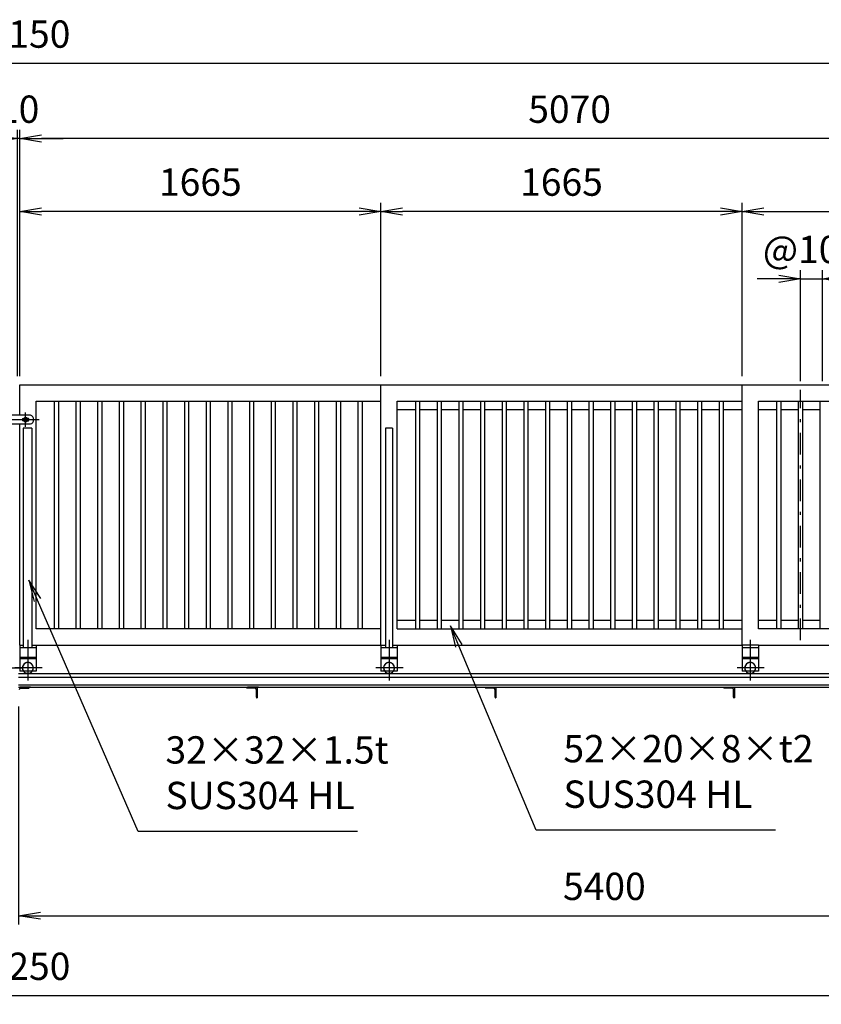
# Model space of a CAD drawing. Extents: x 0 to 23760, y 0 to 16800.
# Drawn here: x 12996 to 16691, y 9155 to 13696 of the extents above; entities that cross this region are included whole.
import ezdxf

# ---------------------------------------------------------------- set-up
doc = ezdxf.new("R2010")
doc.units = 0
doc.header["$LTSCALE"] = 20
doc.header["$MEASUREMENT"] = 0
doc.header["$PDMODE"] = 35
for name, pattern in [('CENTER', [160, 100, -20, 20, -20]), ('HIDDEN', [80, 60, -20]), ('JIS_DASHDOT', [10.7, 5, -2.5, 0.7, -2.5])]:
    doc.linetypes.add(name, pattern=pattern)
doc.layers.get('0').update_dxf_attribs({"linetype": 'CONTINUOUS'})
doc.layers.get('DEFPOINTS').update_dxf_attribs({"linetype": 'CONTINUOUS'})
for name, color, linetype in [('01', 7, 'CONTINUOUS'), ('外形線', 7, 'CONTINUOUS'), ('寸法線', 3, 'CONTINUOUS'), ('細線', 4, 'CONTINUOUS'), ('軸線', 6, 'JIS_DASHDOT')]:
    doc.layers.add(name, color=color, linetype=linetype)
doc.styles.add('ACISOTS', font='simplex.shx', dxfattribs={"width": 0.8, "bigfont": 'bigfont.shx'})
doc.dimstyles.new('AM_ISO$0', dxfattribs={"dimtxt": 3.15, "dimasz": 2.5, "dimexe": 1, "dimexo": 1, "dimgap": 1.4, "dimtad": 1, "dimdsep": 46, "dimtxsty": 'ACISOTS', "dimblk": 'OPEN', "dimcen": 0, "dimclrd": 256, "dimclre": 256, "dimclrt": 254, "dimazin": 2, "dimtp": 0.1, "dimtm": 0.1, "dimtfac": 0.71, "dimtix": 1, "dimtmove": 1, "dimatfit": 3, "dimldrblk": 'OPEN', "dimfxl": 0, "dimlwd": -1, "dimlwe": -1, "dimarcsym": 0})

# ---------------------------------------------------------------- blocks, each defined once
blk = doc.blocks.new('_OPEN')
at = {"color": 0, "linetype": 'ByBlock'}
for p, q in [((-1, 0.167), (0, 0)), ((0, 0), (-1, -0.167)), ((0, 0), (-1, 0))]:
    blk.add_line(p, q, dxfattribs=at)
blk = doc.blocks.new('*D188')
at = {"layer": 'DEFPOINTS', "color": 0}
for p in [(16696.1, 12500.8), (16596.1, 11988.9), (16696.1, 11988.9)]:
    blk.add_point(p, dxfattribs=at)
at = {"layer": '寸法線'}
for p, q in [((16596.1, 12028.9), (16596.1, 12540.8)), ((16696.1, 12028.9), (16696.1, 12540.8)), ((16496.1, 12500.8), (16396.1, 12500.8)), ((16596.1, 12500.8), (16696.1, 12500.8)), ((16796.1, 12500.8), (16896.1, 12500.8))]:
    blk.add_line(p, q, dxfattribs=at)
at = {"layer": '寸法線', "xscale": 100, "yscale": 100, "zscale": 100}
blk.add_blockref('_OPEN', (16596.1, 12500.8), dxfattribs=at)
at = {"layer": '寸法線', "xscale": 100, "yscale": 100, "zscale": 100, "rotation": 180}
blk.add_blockref('_OPEN', (16696.1, 12500.8), dxfattribs=at)
at = {"layer": '寸法線', "color": 254, "insert": (16646.1, 12619.8), "char_height": 126, "attachment_point": 5, "style": 'ACISOTS'}
blk.add_mtext('@100', dxfattribs=at)
blk = doc.blocks.new('*D210')
at = {"layer": 'DEFPOINTS', "color": 0}
for p in [(18066.1, 12811.4), (16326.1, 12011.4), (18066.1, 12011.4)]:
    blk.add_point(p, dxfattribs=at)
at = {"layer": '寸法線'}
for p, q in [((16326.1, 12051.4), (16326.1, 12851.4)), ((18066.1, 12051.4), (18066.1, 12851.4)), ((16426.1, 12811.4), (17966.1, 12811.4))]:
    blk.add_line(p, q, dxfattribs=at)
at = {"layer": '寸法線', "xscale": 100, "yscale": 100, "zscale": 100, "rotation": 180}
blk.add_blockref('_OPEN', (16326.1, 12811.4), dxfattribs=at)
at = {"layer": '寸法線', "xscale": 100, "yscale": 100, "zscale": 100}
blk.add_blockref('_OPEN', (18066.1, 12811.4), dxfattribs=at)
at = {"layer": '寸法線', "color": 254, "insert": (17196.1, 12930.4), "char_height": 126, "attachment_point": 5, "style": 'ACISOTS'}
blk.add_mtext('1740', dxfattribs=at)
blk = doc.blocks.new('*D211')
at = {"layer": 'DEFPOINTS', "color": 0}
for p in [(14661.1, 12811.4), (14661.1, 12011.4), (16326.1, 12011.4)]:
    blk.add_point(p, dxfattribs=at)
at = {"layer": '寸法線'}
for p, q in [((14661.1, 12051.4), (14661.1, 12851.4)), ((16326.1, 12051.4), (16326.1, 12851.4)), ((16226.1, 12811.4), (14761.1, 12811.4))]:
    blk.add_line(p, q, dxfattribs=at)
at = {"layer": '寸法線', "xscale": 100, "yscale": 100, "zscale": 100, "rotation": 180}
blk.add_blockref('_OPEN', (14661.1, 12811.4), dxfattribs=at)
at = {"layer": '寸法線', "xscale": 100, "yscale": 100, "zscale": 100}
blk.add_blockref('_OPEN', (16326.1, 12811.4), dxfattribs=at)
at = {"layer": '寸法線', "color": 254, "insert": (15493.6, 12930.4), "char_height": 126, "attachment_point": 5, "style": 'ACISOTS'}
blk.add_mtext('1665', dxfattribs=at)
blk = doc.blocks.new('*D212')
at = {"layer": 'DEFPOINTS', "color": 0}
for p in [(12996.1, 12811.4), (12996.1, 12011.4), (14661.1, 12011.4)]:
    blk.add_point(p, dxfattribs=at)
at = {"layer": '寸法線'}
for p, q in [((12996.1, 12051.4), (12996.1, 12851.4)), ((14661.1, 12051.4), (14661.1, 12851.4)), ((14561.1, 12811.4), (13096.1, 12811.4))]:
    blk.add_line(p, q, dxfattribs=at)
at = {"layer": '寸法線', "xscale": 100, "yscale": 100, "zscale": 100, "rotation": 180}
blk.add_blockref('_OPEN', (12996.1, 12811.4), dxfattribs=at)
at = {"layer": '寸法線', "xscale": 100, "yscale": 100, "zscale": 100}
blk.add_blockref('_OPEN', (14661.1, 12811.4), dxfattribs=at)
at = {"layer": '寸法線', "color": 254, "insert": (13828.6, 12930.4), "char_height": 126, "attachment_point": 5, "style": 'ACISOTS'}
blk.add_mtext('1665', dxfattribs=at)
blk = doc.blocks.new('*D217')
at = {"layer": 'DEFPOINTS', "color": 0}
for p in [(12996.1, 13147.7), (12996.1, 12011.4), (18066.1, 12011.4)]:
    blk.add_point(p, dxfattribs=at)
at = {"layer": '寸法線'}
for p, q in [((12996.1, 12051.4), (12996.1, 13187.7)), ((18066.1, 12051.4), (18066.1, 13187.7)), ((17966.1, 13147.7), (13096.1, 13147.7))]:
    blk.add_line(p, q, dxfattribs=at)
at = {"layer": '寸法線', "xscale": 100, "yscale": 100, "zscale": 100, "rotation": 180}
blk.add_blockref('_OPEN', (12996.1, 13147.7), dxfattribs=at)
at = {"layer": '寸法線', "xscale": 100, "yscale": 100, "zscale": 100}
blk.add_blockref('_OPEN', (18066.1, 13147.7), dxfattribs=at)
at = {"layer": '寸法線', "color": 254, "insert": (15531.1, 13266.7), "char_height": 126, "attachment_point": 5, "style": 'ACISOTS'}
blk.add_mtext('5070', dxfattribs=at)
blk = doc.blocks.new('*D218')
at = {"layer": 'DEFPOINTS', "color": 0}
for p in [(12986.1, 13147.7), (12986.1, 12011.4), (12996.1, 12011.4)]:
    blk.add_point(p, dxfattribs=at)
at = {"layer": '寸法線'}
for p, q in [((12986.1, 12051.4), (12986.1, 13187.7)), ((12996.1, 12051.4), (12996.1, 13187.7)), ((12886.1, 13147.7), (12786.1, 13147.7)), ((12996.1, 13147.7), (12986.1, 13147.7)), ((13096.1, 13147.7), (13196.1, 13147.7))]:
    blk.add_line(p, q, dxfattribs=at)
at = {"layer": '寸法線', "xscale": 100, "yscale": 100, "zscale": 100}
blk.add_blockref('_OPEN', (12986.1, 13147.7), dxfattribs=at)
at = {"layer": '寸法線', "xscale": 100, "yscale": 100, "zscale": 100, "rotation": 180}
blk.add_blockref('_OPEN', (12996.1, 13147.7), dxfattribs=at)
at = {"layer": '寸法線', "color": 254, "insert": (12991.1, 13266.7), "char_height": 126, "attachment_point": 5, "style": 'ACISOTS'}
blk.add_mtext('10', dxfattribs=at)
blk = doc.blocks.new('*D190')
at = {"layer": 'DEFPOINTS', "color": 0}
for p in [(7916.1, 13494), (7916.1, 12011.4), (18066.1, 12011.4)]:
    blk.add_point(p, dxfattribs=at)
at = {"layer": '寸法線'}
for p, q in [((7916.1, 12051.4), (7916.1, 13534)), ((18066.1, 12051.4), (18066.1, 13534)), ((17966.1, 13494), (8016.1, 13494))]:
    blk.add_line(p, q, dxfattribs=at)
at = {"layer": '寸法線', "xscale": 100, "yscale": 100, "zscale": 100, "rotation": 180}
blk.add_blockref('_OPEN', (7916.1, 13494), dxfattribs=at)
at = {"layer": '寸法線', "xscale": 100, "yscale": 100, "zscale": 100}
blk.add_blockref('_OPEN', (18066.1, 13494), dxfattribs=at)
at = {"layer": '寸法線', "color": 254, "insert": (12991.1, 13613), "char_height": 126, "attachment_point": 5, "style": 'ACISOTS'}
blk.add_mtext('10150', dxfattribs=at)
blk = doc.blocks.new('*D192')
at = {"layer": 'DEFPOINTS', "color": 0}
for p in [(12991.1, 10567.9), (18391.1, 10567.9), (18391.1, 9563.9)]:
    blk.add_point(p, dxfattribs=at)
at = {"layer": '寸法線'}
for p, q in [((12991.1, 10527.9), (12991.1, 9523.9)), ((18391.1, 10527.9), (18391.1, 9523.9)), ((13091.1, 9563.9), (18291.1, 9563.9))]:
    blk.add_line(p, q, dxfattribs=at)
at = {"layer": '寸法線', "xscale": 100, "yscale": 100, "zscale": 100, "rotation": 180}
blk.add_blockref('_OPEN', (12991.1, 9563.9), dxfattribs=at)
at = {"layer": '寸法線', "xscale": 100, "yscale": 100, "zscale": 100}
blk.add_blockref('_OPEN', (18391.1, 9563.9), dxfattribs=at)
at = {"layer": '寸法線', "color": 254, "insert": (15691.1, 9682.9), "char_height": 126, "attachment_point": 5, "style": 'ACISOTS'}
blk.add_mtext('5400', dxfattribs=at)
blk = doc.blocks.new('*D198')
at = {"layer": 'DEFPOINTS', "color": 0}
for p in [(5866.1, 10567.9), (20116.1, 10567.9), (20116.1, 9195.3)]:
    blk.add_point(p, dxfattribs=at)
at = {"layer": '寸法線'}
for p, q in [((5866.1, 10527.9), (5866.1, 9155.3)), ((20116.1, 10527.9), (20116.1, 9155.3)), ((5966.1, 9195.3), (20016.1, 9195.3))]:
    blk.add_line(p, q, dxfattribs=at)
at = {"layer": '寸法線', "xscale": 100, "yscale": 100, "zscale": 100, "rotation": 180}
blk.add_blockref('_OPEN', (5866.1, 9195.3), dxfattribs=at)
at = {"layer": '寸法線', "xscale": 100, "yscale": 100, "zscale": 100}
blk.add_blockref('_OPEN', (20116.1, 9195.3), dxfattribs=at)
at = {"layer": '寸法線', "color": 254, "insert": (12991.1, 9314.3), "char_height": 126, "attachment_point": 5, "style": 'ACISOTS'}
blk.add_mtext('14250', dxfattribs=at)
blk = doc.blocks.new('*S161')
at = {"layer": '寸法線', "linetype": 'Continuous'}
for p, q in [((425426.7, -512484.4), (425386.8, -512392.7)), ((425442, -512477.8), (425386.8, -512392.7)), ((425386.8, -512392.7), (425411.5, -512491.1))]:
    blk.add_line(p, q, dxfattribs=at)
at = {"layer": '寸法線'}
for p, q in [((425891.2, -513551), (425426.7, -512484.4)), ((426902.4, -513551), (425891.2, -513551))]:
    blk.add_line(p, q, dxfattribs=at)
at = {"layer": '寸法線', "color": 254, "insert": (426017.2, -513488), "char_height": 126, "attachment_point": 7, "style": 'ACISOTS'}
blk.add_mtext('32×32×1.5t\\PSUS304 HL', dxfattribs=at)
blk = doc.blocks.new('*S163')
at = {"layer": '寸法線', "linetype": 'Continuous'}
for p, q in [((427370, -512695.7), (427331.4, -512603.4)), ((427385.4, -512689.2), (427331.4, -512603.4)), ((427331.4, -512603.4), (427354.6, -512702.1))]:
    blk.add_line(p, q, dxfattribs=at)
at = {"layer": '寸法線'}
for p, q in [((427725.9, -513545.1), (427370, -512695.7)), ((428829.2, -513545.1), (427725.9, -513545.1))]:
    blk.add_line(p, q, dxfattribs=at)
at = {"layer": '寸法線', "color": 254, "insert": (427851.9, -513482.1), "char_height": 126, "attachment_point": 7, "style": 'ACISOTS'}
blk.add_mtext('52×20×8×t2 \\PSUS304 HL', dxfattribs=at)

msp = doc.modelspace()

# ---------------------------------------------------------------- linework, layer by layer
at = {"layer": '01', "color": 7, "linetype": 'Continuous'}
for p, q in [((12996.086, 10811.394), (12996.086, 10691.394)), ((12996.086, 10811.394), (13011.086, 10811.394)), ((12996.086, 10811.394), (12996.086, 10691.394)), ((12996.086, 10811.394), (13011.086, 10811.394)), ((13071.086, 10811.394), (13071.086, 10691.394)), ((13071.086, 10811.394), (13071.086, 10691.394)), ((14661.086, 10811.394), (14661.086, 10691.394)), ((14661.086, 10811.394), (14661.086, 10691.394)), ((14736.086, 10811.394), (14736.086, 10691.394)), ((14736.086, 10811.394), (14736.086, 10691.394)), ((16326.086, 10811.394), (16326.086, 10691.394)), ((16401.086, 10811.394), (16326.086, 10811.394)), ((16326.086, 10811.394), (16326.086, 10691.394)), ((16401.086, 10811.394), (16326.086, 10811.394)), ((16401.086, 10811.394), (16401.086, 10691.394)), ((16401.086, 10811.394), (16401.086, 10691.394)), ((13071.085, 10799.394), (12996.086, 10799.394)), ((13071.085, 10799.394), (12996.086, 10799.394)), ((14736.086, 10799.394), (14661.086, 10799.394)), ((14736.086, 10799.394), (14661.086, 10799.394)), ((16401.086, 10799.394), (16326.086, 10799.394)), ((16401.086, 10799.394), (16326.086, 10799.394)), ((13071.085, 10754.394), (12996.086, 10754.394)), ((13071.085, 10754.394), (12996.086, 10754.394)), ((14736.086, 10754.394), (14661.086, 10754.394)), ((14736.086, 10754.394), (14661.086, 10754.394)), ((16401.086, 10754.394), (16326.086, 10754.394)), ((16401.086, 10754.394), (16326.086, 10754.394)), ((13071.085, 10691.394), (12996.086, 10691.394)), ((13071.085, 10691.394), (12996.086, 10691.394)), ((14736.086, 10691.394), (14661.086, 10691.394)), ((14736.086, 10691.394), (14661.086, 10691.394)), ((16401.086, 10691.394), (16326.086, 10691.394)), ((16401.086, 10691.394), (16326.086, 10691.394))]:
    msp.add_line(p, q, dxfattribs=at)
at = {"layer": '01', "color": 4, "linetype": 'CENTER'}
for p, q in [((13033.586, 10835.713), (13033.586, 10648.6)), ((13033.586, 10835.713), (13033.586, 10648.6)), ((14698.586, 10835.713), (14698.586, 10648.6)), ((14698.586, 10835.713), (14698.586, 10648.6)), ((16363.586, 10835.713), (16363.586, 10648.6)), ((16363.586, 10835.713), (16363.586, 10648.6)), ((12883.483, 10706.394), (13008.814, 10706.394)), ((12883.483, 10706.394), (13008.814, 10706.394)), ((13098.689, 10706.394), (12973.358, 10706.394)), ((13098.689, 10706.394), (12973.358, 10706.394)), ((14763.69, 10706.394), (14638.359, 10706.394)), ((14763.69, 10706.394), (14638.359, 10706.394)), ((16428.69, 10706.394), (16303.359, 10706.394)), ((16428.69, 10706.394), (16303.359, 10706.394))]:
    msp.add_line(p, q, dxfattribs=at)
at = {"layer": '01', "color": 4, "linetype": 'HIDDEN'}
for p, q in [((13071.085, 10748.394), (12996.086, 10748.394)), ((13071.085, 10748.394), (12996.086, 10748.394)), ((14736.086, 10748.394), (14661.086, 10748.394)), ((14736.086, 10748.394), (14661.086, 10748.394)), ((16401.086, 10748.394), (16326.086, 10748.394)), ((16401.086, 10748.394), (16326.086, 10748.394))]:
    msp.add_line(p, q, dxfattribs=at)
for centre, start, end in [((13033.586, 10706.394), 323.1301, 216.8699), ((14698.586, 10706.394), 323.1301, 216.8699), ((16363.586, 10706.394), 323.1301, 216.8699), ((13033.586, 10706.394), 216.8699, 323.1301), ((14698.586, 10706.394), 216.8699, 323.1301), ((16363.586, 10706.394), 216.8699, 323.1301)]:
    msp.add_arc(centre, 25, start, end, dxfattribs=at)
at = {"layer": '01', "color": 7, "linetype": 'Continuous'}
for centre, start, end in [((13033.586, 10706.394), 323.1301, 216.8699), ((14698.586, 10706.394), 323.1301, 216.8699), ((16363.586, 10706.394), 323.1301, 216.8699), ((13033.586, 10706.394), 216.8699, 323.1301), ((14698.586, 10706.394), 216.8699, 323.1301), ((16363.586, 10706.394), 216.8699, 323.1301)]:
    msp.add_arc(centre, 25, start, end, dxfattribs=at)
at = {"layer": '外形線'}
for p, q in [((12996.086, 12011.395), (15330.742, 12011.395)), ((12996.086, 12011.395), (15330.742, 12011.395)), ((12996.086, 11871.395), (12996.086, 12011.395)), ((12996.086, 11871.395), (12996.086, 12011.395)), ((14661.086, 10811.394), (14661.086, 12011.395)), ((14661.086, 10811.394), (14661.086, 12011.395)), ((15330.742, 12011.395), (15674.918, 12011.395)), ((15330.742, 12011.395), (15674.918, 12011.395)), ((15674.918, 12011.395), (16326.086, 12011.395)), ((15674.918, 12011.395), (16326.086, 12011.395)), ((16326.086, 10811.394), (16326.086, 12011.395)), ((16326.086, 12011.395), (18066.086, 12011.395)), ((16326.086, 12011.395), (18066.086, 12011.395)), ((16326.086, 10811.394), (16326.086, 12011.395)), ((13071.086, 10886.394), (13071.086, 11936.395)), ((13071.086, 11936.395), (14661.086, 11936.395)), ((13071.086, 10886.394), (13071.086, 11936.395)), ((13071.086, 11936.395), (14661.086, 11936.395)), ((13156.586, 10886.394), (13156.586, 11936.395)), ((13156.586, 10886.394), (13156.586, 11936.395)), ((13175.586, 10886.394), (13175.586, 11936.395)), ((13175.586, 10886.394), (13175.586, 11936.395)), ((13256.586, 10886.394), (13256.586, 11936.395)), ((13256.586, 10886.394), (13256.586, 11936.395)), ((13275.586, 10886.394), (13275.586, 11936.395)), ((13275.586, 10886.394), (13275.586, 11936.395)), ((13356.586, 10886.394), (13356.586, 11936.395)), ((13356.586, 10886.394), (13356.586, 11936.395)), ((13375.586, 10886.394), (13375.586, 11936.395)), ((13375.586, 10886.394), (13375.586, 11936.395)), ((13456.586, 10886.394), (13456.586, 11936.395)), ((13456.586, 10886.394), (13456.586, 11936.395)), ((13475.586, 10886.394), (13475.586, 11936.395)), ((13475.586, 10886.394), (13475.586, 11936.395)), ((13556.586, 10886.394), (13556.586, 11936.395)), ((13556.586, 10886.394), (13556.586, 11936.395)), ((13575.586, 10886.394), (13575.586, 11936.395)), ((13575.586, 10886.394), (13575.586, 11936.395)), ((13656.586, 10886.394), (13656.586, 11936.395)), ((13656.586, 10886.394), (13656.586, 11936.395)), ((13675.586, 10886.394), (13675.586, 11936.395)), ((13675.586, 10886.394), (13675.586, 11936.395)), ((13756.586, 10886.394), (13756.586, 11936.395)), ((13756.586, 10886.394), (13756.586, 11936.395)), ((13775.586, 10886.394), (13775.586, 11936.395)), ((13775.586, 10886.394), (13775.586, 11936.395)), ((13856.586, 10886.394), (13856.586, 11936.395)), ((13856.586, 10886.394), (13856.586, 11936.395)), ((13875.586, 10886.394), (13875.586, 11936.395)), ((13875.586, 10886.394), (13875.586, 11936.395)), ((13956.586, 10886.394), (13956.586, 11936.395)), ((13956.586, 10886.394), (13956.586, 11936.395)), ((13975.586, 10886.394), (13975.586, 11936.395)), ((13975.586, 10886.394), (13975.586, 11936.395)), ((14056.586, 10886.394), (14056.586, 11936.395)), ((14056.586, 10886.394), (14056.586, 11936.395)), ((14075.586, 10886.394), (14075.586, 11936.395)), ((14075.586, 10886.394), (14075.586, 11936.395)), ((14156.586, 10886.394), (14156.586, 11936.395)), ((14156.586, 10886.394), (14156.586, 11936.395)), ((14175.586, 10886.394), (14175.586, 11936.395)), ((14175.586, 10886.394), (14175.586, 11936.395)), ((14256.586, 10886.394), (14256.586, 11936.395)), ((14256.586, 10886.394), (14256.586, 11936.395)), ((14275.586, 10886.394), (14275.586, 11936.395)), ((14275.586, 10886.394), (14275.586, 11936.395)), ((14356.586, 10886.394), (14356.586, 11936.395)), ((14356.586, 10886.394), (14356.586, 11936.395)), ((14375.586, 10886.394), (14375.586, 11936.395)), ((14375.586, 10886.394), (14375.586, 11936.395)), ((14456.586, 10886.394), (14456.586, 11936.395)), ((14456.586, 10886.394), (14456.586, 11936.395)), ((14475.586, 10886.394), (14475.586, 11936.395)), ((14475.586, 10886.394), (14475.586, 11936.395)), ((14556.586, 10886.394), (14556.586, 11936.395)), ((14556.586, 10886.394), (14556.586, 11936.395)), ((14575.586, 10886.394), (14575.586, 11936.395)), ((14575.586, 10886.394), (14575.586, 11936.395)), ((14736.086, 11936.395), (15322.316, 11936.395)), ((14736.086, 10886.394), (14736.086, 11936.395)), ((14736.086, 10886.394), (14736.086, 11936.395)), ((14736.086, 11936.395), (15322.316, 11936.395)), ((14821.586, 11896.395), (14736.086, 11896.395)), ((14821.586, 11896.395), (14736.086, 11896.395)), ((14821.586, 10886.394), (14821.586, 11936.395)), ((14821.586, 10886.394), (14821.586, 11936.395)), ((14840.586, 10886.394), (14840.586, 11936.395)), ((14840.586, 10886.394), (14840.586, 11936.395)), ((14921.586, 11896.395), (14840.586, 11896.395)), ((14921.586, 11896.395), (14840.586, 11896.395)), ((14921.586, 10886.394), (14921.586, 11936.395)), ((14921.586, 10886.394), (14921.586, 11936.395)), ((14940.586, 10886.394), (14940.586, 11936.395)), ((14940.586, 10886.394), (14940.586, 11936.395)), ((15021.586, 11896.395), (14940.586, 11896.395)), ((15021.586, 11896.395), (14940.586, 11896.395)), ((15021.586, 10886.394), (15021.586, 11936.395)), ((15021.586, 10886.394), (15021.586, 11936.395)), ((15040.586, 10886.394), (15040.586, 11936.395)), ((15040.586, 10886.394), (15040.586, 11936.395)), ((15121.586, 11896.395), (15040.586, 11896.395)), ((15121.586, 11896.395), (15040.586, 11896.395)), ((15121.586, 10886.394), (15121.586, 11936.395)), ((15121.586, 10886.394), (15121.586, 11936.395)), ((15140.586, 10886.394), (15140.586, 11936.395)), ((15140.586, 10886.394), (15140.586, 11936.395)), ((15221.586, 11896.395), (15140.586, 11896.395)), ((15221.586, 11896.395), (15140.586, 11896.395)), ((15221.586, 10886.394), (15221.586, 11936.395)), ((15221.586, 10886.394), (15221.586, 11936.395)), ((15240.586, 10886.394), (15240.586, 11936.395)), ((15240.586, 10886.394), (15240.586, 11936.395)), ((15321.586, 11896.395), (15240.586, 11896.395)), ((15321.586, 11896.395), (15240.586, 11896.395)), ((15321.586, 10886.394), (15321.586, 11936.395)), ((15321.586, 10886.394), (15321.586, 11936.395)), ((15322.316, 11936.395), (15668.1, 11936.395)), ((15322.316, 11936.395), (15668.1, 11936.395)), ((15340.586, 10886.394), (15340.586, 11936.395)), ((15340.586, 10886.394), (15340.586, 11936.395)), ((15421.586, 11896.395), (15340.586, 11896.395)), ((15421.586, 11896.395), (15340.586, 11896.395)), ((15421.586, 10886.394), (15421.586, 11936.395)), ((15421.586, 10886.394), (15421.586, 11936.395)), ((15440.586, 10886.394), (15440.586, 11936.395)), ((15440.586, 10886.394), (15440.586, 11936.395)), ((15521.586, 11896.395), (15440.586, 11896.395)), ((15521.586, 11896.395), (15440.586, 11896.395)), ((15521.586, 10886.394), (15521.586, 11936.395)), ((15521.586, 10886.394), (15521.586, 11936.395)), ((15540.586, 10886.394), (15540.586, 11936.395)), ((15540.586, 10886.394), (15540.586, 11936.395)), ((15621.586, 11896.395), (15540.586, 11896.395)), ((15621.586, 11896.395), (15540.586, 11896.395)), ((15621.586, 10886.394), (15621.586, 11936.395)), ((15621.586, 10886.394), (15621.586, 11936.395)), ((15640.586, 10886.394), (15640.586, 11936.395)), ((15640.586, 10886.394), (15640.586, 11936.395)), ((15721.586, 11896.395), (15640.586, 11896.395)), ((15721.586, 11896.395), (15640.586, 11896.395)), ((15668.1, 11936.395), (16326.086, 11936.395)), ((15668.1, 11936.395), (16326.086, 11936.395)), ((15721.586, 10886.394), (15721.586, 11936.395)), ((15721.586, 10886.394), (15721.586, 11936.395)), ((15740.586, 10886.394), (15740.586, 11936.395)), ((15740.586, 10886.394), (15740.586, 11936.395)), ((15821.586, 11896.395), (15740.586, 11896.395)), ((15821.586, 11896.395), (15740.586, 11896.395)), ((15821.586, 10886.394), (15821.586, 11936.395)), ((15821.586, 10886.394), (15821.586, 11936.395)), ((15840.586, 10886.394), (15840.586, 11936.395)), ((15840.586, 10886.394), (15840.586, 11936.395)), ((15921.586, 11896.395), (15840.586, 11896.395)), ((15921.586, 11896.395), (15840.586, 11896.395)), ((15921.586, 10886.394), (15921.586, 11936.395)), ((15921.586, 10886.394), (15921.586, 11936.395)), ((15940.586, 10886.394), (15940.586, 11936.395)), ((15940.586, 10886.394), (15940.586, 11936.395)), ((16021.586, 11896.395), (15940.586, 11896.395)), ((16021.586, 11896.395), (15940.586, 11896.395)), ((16021.586, 10886.394), (16021.586, 11936.395)), ((16021.586, 10886.394), (16021.586, 11936.395)), ((16040.586, 10886.394), (16040.586, 11936.395)), ((16040.586, 10886.394), (16040.586, 11936.395)), ((16121.586, 11896.395), (16040.586, 11896.395)), ((16121.586, 11896.395), (16040.586, 11896.395)), ((16121.586, 10886.394), (16121.586, 11936.395)), ((16121.586, 10886.394), (16121.586, 11936.395)), ((16140.586, 10886.394), (16140.586, 11936.395)), ((16140.586, 10886.394), (16140.586, 11936.395)), ((16221.586, 11896.395), (16140.586, 11896.395)), ((16221.586, 11896.395), (16140.586, 11896.395)), ((16221.586, 10886.394), (16221.586, 11936.395)), ((16221.586, 10886.394), (16221.586, 11936.395)), ((16240.586, 10886.394), (16240.586, 11936.395)), ((16240.586, 10886.394), (16240.586, 11936.395)), ((16326.086, 11896.395), (16240.586, 11896.395)), ((16326.086, 11896.395), (16240.586, 11896.395)), ((16401.086, 10886.394), (16401.086, 11936.395)), ((16401.086, 11936.395), (17991.086, 11936.395)), ((16401.086, 11936.395), (17991.086, 11936.395)), ((16401.086, 10886.394), (16401.086, 11936.395)), ((16486.086, 11896.395), (16401.086, 11896.395)), ((16486.086, 11896.395), (16401.086, 11896.395)), ((16486.586, 10886.394), (16486.586, 11936.395)), ((16486.586, 10886.394), (16486.586, 11936.395)), ((16505.586, 10886.394), (16505.586, 11936.395)), ((16505.586, 10886.394), (16505.586, 11936.395)), ((16586.586, 11896.395), (16505.586, 11896.395)), ((16586.586, 11896.395), (16505.586, 11896.395)), ((16586.586, 10886.394), (16586.586, 11936.395)), ((16586.586, 10886.394), (16586.586, 11936.395)), ((16605.586, 10886.394), (16605.586, 11936.395)), ((16605.586, 10886.394), (16605.586, 11936.395)), ((16686.586, 11896.395), (16605.586, 11896.395)), ((16686.586, 11896.395), (16605.586, 11896.395)), ((16686.586, 10886.394), (16686.586, 11936.395)), ((16686.586, 10886.394), (16686.586, 11936.395)), ((12996.086, 10811.394), (12996.086, 11831.395)), ((12996.086, 10811.394), (12996.086, 11831.395)), ((13051.086, 11811.395), (13011.086, 11811.395)), ((13011.086, 11811.395), (13011.086, 10799.394)), ((13011.086, 11811.395), (13011.086, 10799.394)), ((13051.086, 11811.395), (13011.086, 11811.395)), ((13051.086, 11811.395), (13051.086, 10799.394)), ((13051.086, 11811.395), (13051.086, 10799.394)), ((14682.586, 11811.395), (14682.586, 10799.394)), ((14714.586, 11811.395), (14682.586, 11811.395)), ((14682.586, 11811.395), (14682.586, 10799.394)), ((14714.586, 11811.395), (14682.586, 11811.395)), ((14714.586, 11811.395), (14714.586, 10799.394)), ((14714.586, 11811.395), (14714.586, 10799.394)), ((14736.086, 10926.394), (14821.586, 10926.394)), ((14736.086, 10926.394), (14821.586, 10926.394)), ((14840.586, 10926.394), (14921.586, 10926.394)), ((14840.586, 10926.394), (14921.586, 10926.394)), ((14940.586, 10926.394), (15021.586, 10926.394)), ((14940.586, 10926.394), (15021.586, 10926.394)), ((15040.586, 10926.394), (15121.586, 10926.394)), ((15040.586, 10926.394), (15121.586, 10926.394)), ((15140.586, 10926.394), (15221.586, 10926.394)), ((15140.586, 10926.394), (15221.586, 10926.394)), ((15240.586, 10926.394), (15321.586, 10926.394)), ((15240.586, 10926.394), (15321.586, 10926.394)), ((15340.586, 10926.394), (15421.586, 10926.394)), ((15340.586, 10926.394), (15421.586, 10926.394)), ((15440.586, 10926.394), (15521.586, 10926.394)), ((15440.586, 10926.394), (15521.586, 10926.394)), ((15540.586, 10926.394), (15621.586, 10926.394)), ((15540.586, 10926.394), (15621.586, 10926.394)), ((15640.586, 10926.394), (15721.586, 10926.394)), ((15640.586, 10926.394), (15721.586, 10926.394)), ((15740.586, 10926.394), (15821.586, 10926.394)), ((15740.586, 10926.394), (15821.586, 10926.394)), ((15840.586, 10926.394), (15921.586, 10926.394)), ((15840.586, 10926.394), (15921.586, 10926.394)), ((15940.586, 10926.394), (16021.586, 10926.394)), ((15940.586, 10926.394), (16021.586, 10926.394)), ((16040.586, 10926.394), (16121.586, 10926.394)), ((16040.586, 10926.394), (16121.586, 10926.394)), ((16140.586, 10926.394), (16221.586, 10926.394)), ((16140.586, 10926.394), (16221.586, 10926.394)), ((16240.586, 10926.394), (16326.086, 10926.394)), ((16240.586, 10926.394), (16326.086, 10926.394)), ((16401.086, 10926.394), (16486.586, 10926.394)), ((16401.086, 10926.394), (16486.586, 10926.394)), ((16506.086, 10926.394), (16586.586, 10926.394)), ((16506.086, 10926.394), (16586.586, 10926.394)), ((16606.086, 10926.394), (16686.586, 10926.394)), ((16606.086, 10926.394), (16686.586, 10926.394)), ((14661.086, 10886.394), (13071.086, 10886.394)), ((14661.086, 10886.394), (13071.086, 10886.394)), ((14736.086, 10886.394), (16326.086, 10886.394)), ((14736.086, 10886.394), (16326.086, 10886.394)), ((17991.086, 10886.394), (16401.086, 10886.394)), ((17991.086, 10886.394), (16401.086, 10886.394)), ((13051.086, 10811.394), (14682.586, 10811.394)), ((13051.086, 10811.394), (14682.586, 10811.394)), ((14714.586, 10811.394), (16326.086, 10811.394)), ((14714.586, 10811.394), (16326.086, 10811.394)), ((16401.086, 10811.394), (18066.086, 10811.394)), ((16401.086, 10811.394), (18066.086, 10811.394)), ((12991.086, 10681.394), (20104.086, 10681.394)), ((12991.086, 10681.394), (20104.086, 10681.394)), ((12991.086, 10663.894), (20104.086, 10663.894)), ((12991.086, 10663.894), (20104.086, 10663.894)), ((12991.086, 10628.194), (20104.086, 10628.194)), ((12991.086, 10628.194), (20104.086, 10628.194)), ((12991.086, 10617.894), (20104.086, 10617.894)), ((12991.086, 10617.894), (20104.086, 10617.894)), ((13046.086, 10617.894), (12996.086, 10617.894)), ((13046.086, 10617.894), (12996.086, 10617.894)), ((14041.086, 10616.894), (14041.086, 10617.894)), ((14041.086, 10616.894), (14041.086, 10617.894)), ((14080.586, 10613.894), (14044.086, 10613.894)), ((14080.586, 10613.894), (14044.086, 10613.894)), ((14096.086, 10617.894), (14046.086, 10617.894)), ((14096.086, 10617.894), (14046.086, 10617.894)), ((14087.086, 10570.894), (14087.086, 10607.394)), ((14087.086, 10570.894), (14087.086, 10607.394)), ((14091.086, 10617.894), (14091.086, 10567.894)), ((14091.086, 10617.894), (14091.086, 10567.894)), ((15141.086, 10616.894), (15141.086, 10617.894)), ((15141.086, 10616.894), (15141.086, 10617.894)), ((15180.586, 10613.894), (15144.086, 10613.894)), ((15180.586, 10613.894), (15144.086, 10613.894)), ((15187.086, 10570.894), (15187.086, 10607.394)), ((15187.086, 10570.894), (15187.086, 10607.394)), ((15191.086, 10617.894), (15191.086, 10567.894)), ((15191.086, 10617.894), (15191.086, 10567.894)), ((16280.586, 10613.894), (16244.086, 10613.894)), ((16280.586, 10613.894), (16244.086, 10613.894)), ((16287.086, 10570.894), (16287.086, 10607.394)), ((16287.086, 10570.894), (16287.086, 10607.394)), ((16291.086, 10617.894), (16291.086, 10567.894)), ((16291.086, 10616.894), (16291.086, 10617.894)), ((16291.086, 10616.894), (16291.086, 10617.894)), ((16291.086, 10617.894), (16291.086, 10567.894)), ((14091.086, 10567.894), (14090.086, 10567.894)), ((14091.086, 10567.894), (14090.086, 10567.894)), ((15191.086, 10567.894), (15190.086, 10567.894)), ((15191.086, 10567.894), (15190.086, 10567.894)), ((16291.086, 10567.894), (16290.086, 10567.894)), ((16291.086, 10567.894), (16290.086, 10567.894))]:
    msp.add_line(p, q, dxfattribs=at)
at = {"layer": '外形線', "linetype": 'Continuous'}
for p, q in [((13046.086, 11871.395), (12941.086, 11871.395)), ((13033.086, 11857.395), (13013.086, 11857.395)), ((12941.086, 11831.395), (13046.086, 11831.395)), ((13033.086, 11845.395), (13013.086, 11845.395))]:
    msp.add_line(p, q, dxfattribs=at)
for centre, radius, start, end in [((13013.086, 11851.395), 6, 90.00001, 270), ((13023.086, 11851.395), 10, 36.8699, 143.1301), ((13033.086, 11851.395), 6, 270, 90.00001), ((13040.253, 11851.395), 20.833, 286.2601, 73.73985), ((13023.086, 11851.395), 10, 216.8699, 323.1301)]:
    msp.add_arc(centre, radius, start, end, dxfattribs=at)
at = {"layer": '外形線'}
for centre, major_axis, start_param, end_param in [((14044.086, 10616.894), (2.121, 2.121), 2.35619449, 3.92699082), ((14044.086, 10616.894), (2.121, 2.121), 2.35619449, 3.92699082), ((14080.586, 10607.394), (-4.596, 4.596), 3.92699082, 5.49778714), ((14080.586, 10607.394), (-4.596, 4.596), 3.92699082, 5.49778714), ((15144.086, 10616.894), (2.121, 2.121), 2.35619449, 3.92699082), ((15144.086, 10616.894), (2.121, 2.121), 2.35619449, 3.92699082), ((15180.586, 10607.394), (-4.596, 4.596), 3.92699082, 5.49778714), ((15180.586, 10607.394), (-4.596, 4.596), 3.92699082, 5.49778714), ((16244.086, 10616.894), (2.121, 2.121), 2.35619449, 3.92699082), ((16244.086, 10616.894), (2.121, 2.121), 2.35619449, 3.92699082), ((16280.586, 10607.394), (-4.596, 4.596), 3.92699082, 5.49778714), ((16280.586, 10607.394), (-4.596, 4.596), 3.92699082, 5.49778714), ((14090.086, 10570.894), (2.121, 2.121), 2.35619449, 3.92699082), ((14090.086, 10570.894), (2.121, 2.121), 2.35619449, 3.92699082), ((15190.086, 10570.894), (2.121, 2.121), 2.35619449, 3.92699082), ((15190.086, 10570.894), (2.121, 2.121), 2.35619449, 3.92699082), ((16290.086, 10570.894), (2.121, 2.121), 2.35619449, 3.92699082), ((16290.086, 10570.894), (2.121, 2.121), 2.35619449, 3.92699082)]:
    msp.add_ellipse(centre, major_axis=major_axis, ratio=1, start_param=start_param, end_param=end_param, dxfattribs=at)
at = {"layer": '細線'}
for p, q in [((13001.586, 10613.894), (13038.086, 10613.894)), ((13001.586, 10613.894), (13038.086, 10613.894)), ((13041.086, 10616.894), (13041.086, 10617.894)), ((13041.086, 10616.894), (13041.086, 10617.894))]:
    msp.add_line(p, q, dxfattribs=at)
at = {"layer": '細線', "extrusion": (0, 0, -1)}
for centre, major_axis, start_param, end_param in [((13001.586, 10607.394), (4.596, 4.596), 3.92699082, 5.49778714), ((13001.586, 10607.394), (4.596, 4.596), 3.92699082, 5.49778714), ((13038.086, 10616.894), (-2.121, 2.121), 2.35619449, 3.92699082), ((13038.086, 10616.894), (-2.121, 2.121), 2.35619449, 3.92699082)]:
    msp.add_ellipse(centre, major_axis=major_axis, ratio=1, start_param=start_param, end_param=end_param, dxfattribs=at)
at = {"layer": '軸線'}
msp.add_line((16596.086, 10833.894), (16596.086, 11988.895), dxfattribs=at)
at = {"layer": '軸線', "linetype": 'Continuous'}
for p, q in [((12926.966, 11851.395), (13085.483, 11851.395)), ((13023.086, 11818.238), (13023.086, 11883.882))]:
    msp.add_line(p, q, dxfattribs=at)

# ---------------------------------------------------------------- block references
at = {"layer": '寸法線'}
for name in ['*S161', '*S163']:
    msp.add_blockref(name, (-412349.436, 523503.944), dxfattribs=at)

# ---------------------------------------------------------------- dimensions: what is measured, and where the dimension line sits
for base, p1, p2, override, picture, middle in [((7916.086, 13494.02), (18066.086, 12011.395), (7916.086, 12011.395), {"dimscale": 40, "dimtix": 1}, '*D190', (12991.086, 13613.02)), ((12986.086, 13147.72), (12996.086, 12011.395), (12986.086, 12011.395), {"dimscale": 40, "dimtix": 1}, '*D218', (12991.086, 13266.72)), ((12996.086, 13147.72), (18066.086, 12011.395), (12996.086, 12011.395), {"dimscale": 40, "dimtix": 1}, '*D217', (15531.086, 13266.72)), ((12996.086, 12811.394), (14661.086, 12011.395), (12996.086, 12011.395), {"dimscale": 40, "dimtix": 1}, '*D212', (13828.586, 12930.394)), ((14661.086, 12811.394), (16326.086, 12011.395), (14661.086, 12011.395), {"dimscale": 40, "dimtix": 1}, '*D211', (15493.586, 12930.394)), ((18066.086, 12811.394), (16326.086, 12011.395), (18066.086, 12011.395), {"dimscale": 40}, '*D210', (17196.086, 12930.394)), ((20116.086, 9195.3), (5866.086, 10567.894), (20116.086, 10567.894), {"dimscale": 40}, '*D198', (12991.086, 9314.3)), ((18391.086, 9563.895), (12991.086, 10567.894), (18391.086, 10567.894), {"dimscale": 40}, '*D192', (15691.086, 9682.895))]:
    dim = msp.add_linear_dim(base=base, p1=p1, p2=p2, dimstyle='AM_ISO$0', override=override, dxfattribs=at)
    dim.commit()
    dim.dimension.update_dxf_attribs({"geometry": picture, "text_midpoint": middle})
dim = msp.add_linear_dim(base=(16696.086, 12500.769), p1=(16596.086, 11988.895), p2=(16696.086, 11988.895), text='@<>', dimstyle='AM_ISO$0', override={"dimscale": 40}, dxfattribs=at)
dim.commit()
dim.dimension.update_dxf_attribs({"geometry": '*D188', "text_midpoint": (16646.086, 12619.769)})

doc.saveas('drawing.dxf')
